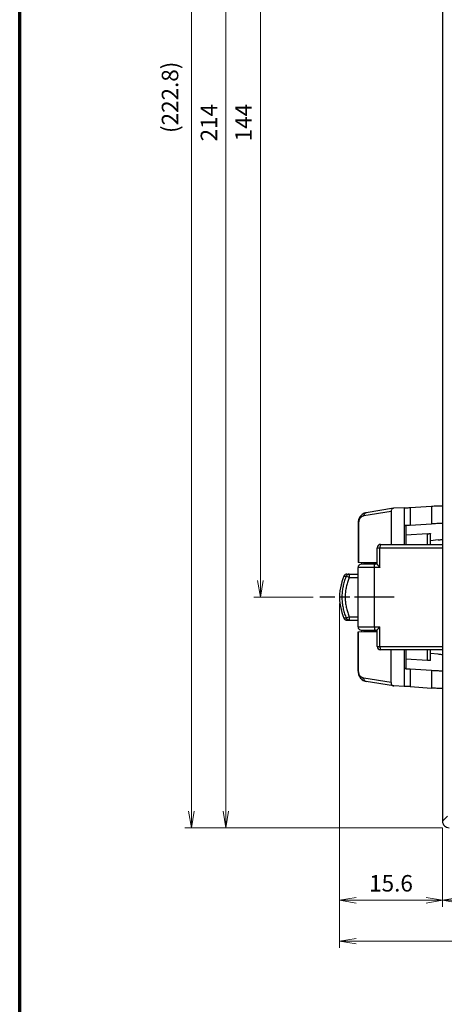
# Model space of a CAD drawing. Units: millimetres. Extents: x 25 to 828, y 0 to 570.
# Drawn here: x 25 to 89, y 159 to 309 of the extents above; entities that cross this region are included whole.
import ezdxf

# ---------------------------------------------------------------- set-up
doc = ezdxf.new("R2010")
doc.units = ezdxf.units.MM
doc.linetypes.add('AM_ISO08W050', pattern=[18, 12, -1.5, 3, -1.5])
doc.linetypes.add('AM_ISO08W050x2', pattern=[9, 6, -0.75, 1.5, -0.75])
for name, color, linetype, lineweight in [('1寸法線', 140, 'Continuous', 15), ('AM_7', 4, 'AM_ISO08W050', 25), ('図枠', 3, 'Continuous', 30)]:
    doc.layers.add(name, color=color, linetype=linetype, lineweight=lineweight)
doc.styles.get("Standard").update_dxf_attribs({"font": 'romans.shx', "bigfont": 'bigfont.shx'})
doc.dimstyles.new('AM_JIS$0', dxfattribs={"dimtxt": 2.5, "dimasz": 2.5, "dimexe": 1, "dimexo": 1, "dimgap": 1, "dimtad": 3, "dimdsep": 46, "dimtxsty": 'STANDARD', "dimblk": 'OPEN', "dimcen": 0, "dimclrd": 256, "dimclre": 256, "dimclrt": 3, "dimadec": 0, "dimazin": 2, "dimtp": 0.2, "dimtm": 0.2, "dimtfac": 0.71, "dimtmove": 0, "dimatfit": 3, "dimldrblk": 'OPEN', "dimfxl": 1, "dimlwd": -1, "dimlwe": -1, "dimarcsym": 0})

# ---------------------------------------------------------------- blocks, each defined once
blk = doc.blocks.new('A$C61AA38C8')
for p, q in [((-199, -67), (13, -67)), ((-29, -76.39), (-29, -67)), ((-28.5, -76.89), (-28.5, -67)), ((-13.5, -76.89), (-13.5, -67)), ((-13, -67), (-13, -76.39)), ((13, -67), (12.25, -66.25)), ((-34.81, -68.66), (-32.11, -68.66)), ((-34.59, -71.88), (-34.81, -68.66)), ((-31.9, -71.88), (-32.11, -68.66)), ((-29.68, -67.65), (-29.55, -68.8)), ((-12.32, -67.65), (-12.45, -68.8)), ((-10.1, -71.88), (-9.89, -68.66)), ((-9.89, -68.66), (-7.19, -68.66)), ((-7.41, -71.88), (-7.19, -68.66)), ((-29, -68.8), (-30.62, -68.8)), ((-29, -69.25), (-30.62, -69.25)), ((-30.62, -69.25), (-30.4, -72.56)), ((-11.38, -68.8), (-13, -68.8)), ((-11.38, -69.25), (-13, -69.25)), ((-11.38, -69.25), (-11.6, -72.56)), ((-34.59, -71.88), (-31.9, -71.88)), ((-34.54, -72.81), (-29, -72.81)), ((-34.54, -72.81), (-34.48, -74.38)), ((-31.84, -72.56), (-29, -72.56)), ((-13, -72.56), (-10.16, -72.56)), ((-13, -72.81), (-7.46, -72.81)), ((-10.1, -71.88), (-7.41, -71.88)), ((-7.46, -72.81), (-7.52, -74.38)), ((-34.48, -74.38), (-34.48, -74.43)), ((-34.48, -74.43), (-33.81, -78.56)), ((-7.52, -74.43), (-8.19, -78.56)), ((-7.52, -74.43), (-7.52, -74.38)), ((-33.98, -74.8), (-29, -74.8)), ((-33.98, -74.8), (-33.31, -78.91)), ((-8.02, -74.8), (-13, -74.8)), ((-8.02, -74.8), (-8.69, -78.91)), ((-25.5, -76.48), (-28.5, -76.48)), ((-25.99, -76.89), (-28.5, -76.89)), ((-26.22, -76.89), (-26.27, -79.79)), ((-26.23, -77.2), (-26.08, -77.18)), ((-26.2, -78.8), (-26.2, -77.2)), ((-26.07, -76.89), (-26.08, -77.18)), ((-26, -77), (-26.08, -77.08)), ((-26, -76.89), (-26, -79.3)), ((-25.5, -76.48), (-25.5, -79.8)), ((-16.5, -77.32), (-25.5, -77.32)), ((-13.5, -76.48), (-16.5, -76.48)), ((-16.5, -79.8), (-16.5, -76.48)), ((-13.5, -76.89), (-16.01, -76.89)), ((-16, -79.3), (-16, -76.89)), ((-15.92, -77.08), (-16, -77)), ((-15.92, -77.18), (-15.93, -76.89)), ((-15.77, -77.2), (-15.92, -77.18)), ((-15.8, -78.8), (-15.8, -77.2)), ((-15.73, -79.79), (-15.78, -76.89)), ((-26, -79), (-26.2, -78.8)), ((-15.8, -78.8), (-16, -79)), ((-8.19, -78.56), (-8.19, -78.56)), ((-32.31, -79.79), (-32.25, -79.79)), ((-32.25, -79.72), (-26.27, -79.72)), ((-32.25, -79.72), (-32.25, -79.79)), ((-32.25, -79.79), (-26.27, -79.79)), ((-16.5, -79.8), (-25.5, -79.8)), ((-24.5, -81.48), (-24.5, -79.8)), ((-24, -81.13), (-24, -79.8)), ((-18, -81.13), (-18, -79.8)), ((-17.5, -81.48), (-17.5, -79.8)), ((-9.75, -79.72), (-15.73, -79.72)), ((-9.75, -79.79), (-15.73, -79.79)), ((-9.75, -79.79), (-9.75, -79.72)), ((-9.75, -79.79), (-9.69, -79.79)), ((-24.5, -81.13), (-24, -81.13)), ((-24, -81.13), (-24.2, -81.58)), ((-24.2, -81.94), (-24.2, -81.58)), ((-18, -81.13), (-17.5, -81.13)), ((-18, -81.13), (-17.8, -81.58)), ((-17.8, -81.58), (-17.8, -81.94))]:
    blk.add_line(p, q)
for points in [[(-33.81, -78.56), (-33.78, -78.69), (-33.72, -78.86), (-33.64, -79.03), (-33.54, -79.17), (-33.43, -79.3), (-33.3, -79.42), (-33.17, -79.51), (-33.03, -79.59), (-32.89, -79.66), (-32.75, -79.71), (-32.61, -79.75), (-32.46, -79.77), (-32.31, -79.79)], [(-9.69, -79.79), (-9.54, -79.77), (-9.39, -79.75), (-9.25, -79.71), (-9.1, -79.66), (-8.97, -79.59), (-8.83, -79.51), (-8.7, -79.42), (-8.58, -79.3), (-8.46, -79.17), (-8.36, -79.03), (-8.28, -78.86), (-8.22, -78.69), (-8.19, -78.56)], [(-24.2, -81.94), (-23.78, -82.11), (-23.34, -82.26), (-22.88, -82.38), (-22.42, -82.48), (-21.95, -82.55), (-21.47, -82.59), (-21, -82.61), (-20.53, -82.59), (-20.06, -82.55), (-19.59, -82.48), (-19.12, -82.38), (-18.67, -82.26), (-18.22, -82.11), (-17.8, -81.94)]]:
    blk.add_lwpolyline(points)
for centre, radius, start, end in [((13, -66), 0.997, 269.9462, 0.0538), ((-28.5, -76.39), 0.5, 179.9992, 270.0013), ((-13.5, -76.39), 0.5, 270, 0), ((-33.43, -78.5), 0.378, 189.2757, 193.1444), ((-8.57, -78.5), 0.378, 346.8469, 350.7243), ((-25.5, -79.3), 0.5, 180, 270), ((-16.5, -79.3), 0.5, 270, 0), ((-24, -81.48), 0.5, 180, 246.4206), ((-18, -81.48), 0.5, 293.5794, 0)]:
    blk.add_arc(centre, radius, start, end)
for points, knots in [([(-34.81, -68.66), (-34.82, -68.52), (-34.83, -68.25), (-34.85, -67.86), (-34.86, -67.51), (-34.87, -67.23), (-34.87, -67.07), (-34.86, -67)], [0, 0, 0, 0, 0.422659, 0.818866, 1.170696, 1.462352, 1.661992, 1.661992, 1.661992, 1.661992]), ([(-32.17, -67), (-32.17, -67.07), (-32.17, -67.23), (-32.17, -67.51), (-32.15, -67.86), (-32.13, -68.25), (-32.12, -68.52), (-32.11, -68.66)], [0, 0, 0, 0, 0.19964, 0.491297, 0.843127, 1.239333, 1.661992, 1.661992, 1.661992, 1.661992]), ([(-29.68, -67.65), (-29.69, -67.56), (-29.71, -67.38), (-29.74, -67.16), (-29.75, -67.04), (-29.76, -67)], [0, 0, 0, 0, 0.293747, 0.534743, 0.6587259, 0.6587259, 0.6587259, 0.6587259]), ([(-12.24, -67), (-12.25, -67.04), (-12.26, -67.16), (-12.29, -67.38), (-12.31, -67.56), (-12.32, -67.65)], [0, 0, 0, 0, 0.123983, 0.364979, 0.6587259, 0.6587259, 0.6587259, 0.6587259]), ([(-9.89, -68.66), (-9.88, -68.52), (-9.87, -68.25), (-9.85, -67.86), (-9.83, -67.51), (-9.83, -67.23), (-9.83, -67.07), (-9.83, -67)], [0, 0, 0, 0, 0.422659, 0.818866, 1.170696, 1.462352, 1.661992, 1.661992, 1.661992, 1.661992]), ([(-7.14, -67), (-7.13, -67.07), (-7.13, -67.23), (-7.14, -67.51), (-7.15, -67.86), (-7.17, -68.25), (-7.18, -68.52), (-7.19, -68.66)], [0, 0, 0, 0, 0.19964, 0.491297, 0.843127, 1.239333, 1.661992, 1.661992, 1.661992, 1.661992]), ([(-30.62, -69.25), (-30.62, -69.2), (-30.62, -69.1), (-30.64, -68.97), (-30.62, -68.89), (-30.64, -68.81), (-30.62, -68.81), (-30.62, -68.81)], [0, 0, 0, 0, 0.157232, 0.2931521, 0.3930595, 0.4463293, 0.4505284, 0.4505284, 0.4505284, 0.4505284]), ([(-11.38, -68.81), (-11.38, -68.81), (-11.36, -68.81), (-11.38, -68.89), (-11.36, -68.97), (-11.38, -69.1), (-11.38, -69.2), (-11.38, -69.25)], [0, 0, 0, 0, 0.0041991, 0.0574689, 0.1573763, 0.2932964, 0.4505284, 0.4505284, 0.4505284, 0.4505284]), ([(-34.54, -72.81), (-34.55, -72.71), (-34.56, -72.51), (-34.57, -72.2), (-34.59, -71.98), (-34.59, -71.88)], [0, 0, 0, 0, 0.2950782, 0.6084934, 0.9331631, 0.9331631, 0.9331631, 0.9331631]), ([(-31.9, -71.88), (-31.89, -71.98), (-31.87, -72.2), (-31.86, -72.51), (-31.85, -72.71), (-31.84, -72.81)], [0, 0, 0, 0, 0.3246698, 0.6380849, 0.9331631, 0.9331631, 0.9331631, 0.9331631]), ([(-31.84, -72.81), (-31.85, -72.77), (-31.85, -72.69), (-31.84, -72.63), (-31.85, -72.56), (-31.84, -72.56), (-31.84, -72.56)], [0, 0, 0, 0, 0.1215165, 0.2066872, 0.2475994, 0.2485763, 0.2485763, 0.2485763, 0.2485763]), ([(-10.16, -72.81), (-10.15, -72.71), (-10.14, -72.51), (-10.13, -72.2), (-10.11, -71.98), (-10.1, -71.88)], [0, 0, 0, 0, 0.2950782, 0.6084934, 0.9331631, 0.9331631, 0.9331631, 0.9331631]), ([(-10.16, -72.56), (-10.16, -72.56), (-10.15, -72.56), (-10.16, -72.63), (-10.15, -72.69), (-10.15, -72.77), (-10.16, -72.81)], [0, 0, 0, 0, 0.000977, 0.0418891, 0.1270598, 0.2485763, 0.2485763, 0.2485763, 0.2485763]), ([(-7.41, -71.88), (-7.41, -71.98), (-7.43, -72.2), (-7.44, -72.51), (-7.45, -72.71), (-7.46, -72.81)], [0, 0, 0, 0, 0.3246698, 0.6380849, 0.9331631, 0.9331631, 0.9331631, 0.9331631]), ([(-34.48, -74.43), (-34.47, -74.46), (-34.45, -74.53), (-34.39, -74.63), (-34.27, -74.73), (-34.13, -74.79), (-34.03, -74.8), (-33.98, -74.8)], [0, 0, 0, 0, 0.0871703, 0.2246094, 0.3684187, 0.5182374, 0.6716355, 0.6716355, 0.6716355, 0.6716355]), ([(-8.02, -74.8), (-7.97, -74.8), (-7.87, -74.79), (-7.73, -74.73), (-7.61, -74.63), (-7.55, -74.53), (-7.53, -74.46), (-7.52, -74.43)], [0, 0, 0, 0, 0.1533987, 0.3032171, 0.4470259, 0.5844647, 0.6716354, 0.6716354, 0.6716354, 0.6716354]), ([(-29, -76.39), (-29, -76.41), (-28.96, -76.43), (-28.89, -76.45), (-28.78, -76.47), (-28.65, -76.48), (-28.55, -76.48), (-28.5, -76.48)], [0, 0, 0, 0, 0.0363142, 0.1113451, 0.2236163, 0.3635449, 0.5181119, 0.5181119, 0.5181119, 0.5181119]), ([(-25.5, -77.32), (-25.55, -77.32), (-25.65, -77.32), (-25.78, -77.31), (-25.89, -77.29), (-25.96, -77.27), (-26, -77.25), (-26, -77.23)], [0, 0, 0, 0, 0.1545673, 0.294496, 0.4067672, 0.4817978, 0.5181119, 0.5181119, 0.5181119, 0.5181119]), ([(-25.99, -76.89), (-25.99, -76.89), (-25.97, -76.89), (-25.94, -76.87), (-25.88, -76.83), (-25.82, -76.77), (-25.74, -76.71), (-25.66, -76.64), (-25.58, -76.56), (-25.53, -76.51), (-25.5, -76.48)], [0, 0, 0, 0, 0.0069691, 0.0521993, 0.1221392, 0.2098161, 0.309998, 0.4184929, 0.5313777, 0.6447084, 0.6447084, 0.6447084, 0.6447084]), ([(-16.01, -76.89), (-16.01, -76.89), (-16.03, -76.89), (-16.06, -76.87), (-16.12, -76.83), (-16.18, -76.77), (-16.26, -76.71), (-16.34, -76.64), (-16.42, -76.56), (-16.47, -76.51), (-16.5, -76.48)], [0, 0, 0, 0, 0.0069691, 0.0521993, 0.1221392, 0.2098161, 0.309998, 0.4184929, 0.5313777, 0.6447084, 0.6447084, 0.6447084, 0.6447084]), ([(-16.5, -77.32), (-16.45, -77.32), (-16.35, -77.32), (-16.22, -77.31), (-16.11, -77.29), (-16.04, -77.27), (-16, -77.25), (-16, -77.23)], [0, 0, 0, 0, 0.1545669, 0.2944956, 0.4067668, 0.4817977, 0.5181119, 0.5181119, 0.5181119, 0.5181119]), ([(-13.5, -76.48), (-13.45, -76.48), (-13.35, -76.48), (-13.22, -76.47), (-13.11, -76.45), (-13.04, -76.43), (-13, -76.41), (-13, -76.39)], [0, 0, 0, 0, 0.1545669, 0.2944956, 0.4067668, 0.4817977, 0.5181119, 0.5181119, 0.5181119, 0.5181119]), ([(-33.31, -78.91), (-33.36, -78.92), (-33.46, -78.91), (-33.6, -78.85), (-33.72, -78.77), (-33.78, -78.67), (-33.8, -78.61), (-33.8, -78.59)], [0, 0, 0, 0, 0.1514548, 0.2981857, 0.4386337, 0.5734902, 0.6352898, 0.6352898, 0.6352898, 0.6352898]), ([(-33.31, -78.91), (-33.3, -78.98), (-33.27, -79.1), (-33.17, -79.27), (-33.05, -79.41), (-32.91, -79.53), (-32.75, -79.62), (-32.58, -79.68), (-32.42, -79.71), (-32.31, -79.72), (-32.25, -79.72)], [0, 0, 0, 0, 0.198313, 0.386898, 0.570716, 0.752701, 0.934029, 1.111705, 1.282807, 1.442861, 1.442861, 1.442861, 1.442861]), ([(-8.69, -78.91), (-8.7, -78.98), (-8.73, -79.1), (-8.83, -79.27), (-8.95, -79.41), (-9.09, -79.53), (-9.25, -79.62), (-9.42, -79.68), (-9.58, -79.71), (-9.69, -79.72), (-9.75, -79.72)], [0, 0, 0, 0, 0.198373, 0.386992, 0.570823, 0.752745, 0.933971, 1.111571, 1.282588, 1.44286, 1.44286, 1.44286, 1.44286]), ([(-8.2, -78.59), (-8.2, -78.61), (-8.22, -78.67), (-8.28, -78.77), (-8.4, -78.85), (-8.54, -78.91), (-8.64, -78.92), (-8.69, -78.91)], [0, 0, 0, 0, 0.0617427, 0.1965996, 0.3370477, 0.4837782, 0.6352322, 0.6352322, 0.6352322, 0.6352322]), ([(-26, -79.21), (-26.02, -79.21), (-26.08, -79.22), (-26.16, -79.22), (-26.22, -79.23), (-26.26, -79.24), (-26.26, -79.25)], [0, 0, 0, 0, 0.0539246, 0.164998, 0.2371628, 0.2652634, 0.2652634, 0.2652634, 0.2652634]), ([(-15.74, -79.25), (-15.74, -79.24), (-15.78, -79.23), (-15.84, -79.22), (-15.92, -79.22), (-15.98, -79.21), (-16, -79.21)], [0, 0, 0, 0, 0.0281005, 0.1002652, 0.2113386, 0.2699203, 0.2699203, 0.2699203, 0.2699203]), ([(-24.5, -81.13), (-24.5, -81.17), (-24.49, -81.24), (-24.45, -81.35), (-24.39, -81.45), (-24.3, -81.53), (-24.23, -81.57), (-24.2, -81.58)], [0, 0, 0, 0, 0.1153932, 0.2308467, 0.3464022, 0.4620895, 0.5773821, 0.5773821, 0.5773821, 0.5773821]), ([(-24.2, -81.58), (-23.98, -81.68), (-23.52, -81.86), (-22.81, -82.05), (-22.09, -82.19), (-21.37, -82.25), (-20.63, -82.25), (-19.91, -82.19), (-19.19, -82.05), (-18.48, -81.86), (-18.02, -81.68), (-17.8, -81.58)], [0, 0, 0, 0, 0.732731, 1.465156, 2.19595, 2.92535, 3.654409, 4.38379, 5.114547, 5.846953, 6.579708, 6.579708, 6.579708, 6.579708]), ([(-24, -81.13), (-23.79, -81.22), (-23.36, -81.38), (-22.7, -81.57), (-22.02, -81.69), (-21.34, -81.76), (-20.66, -81.76), (-19.98, -81.69), (-19.3, -81.57), (-18.64, -81.38), (-18.21, -81.22), (-18, -81.13)], [0, 0, 0, 0, 0.686892, 1.373769, 2.059307, 2.743415, 3.426937, 4.111023, 4.79652, 5.483407, 6.170396, 6.170396, 6.170396, 6.170396]), ([(-17.5, -81.13), (-17.5, -81.17), (-17.51, -81.24), (-17.55, -81.35), (-17.61, -81.45), (-17.7, -81.53), (-17.77, -81.57), (-17.8, -81.58)], [0, 0, 0, 0, 0.1152842, 0.2306286, 0.3460813, 0.4616669, 0.5773822, 0.5773822, 0.5773822, 0.5773822])]:
    blk.add_open_spline(points, degree=3, knots=knots)
blk = doc.blocks.new('_Open')
at = {"color": 0, "linetype": 'ByBlock', "lineweight": -2}
for p, q in [((-1, 0.167), (0, 0)), ((-1, -0.167), (0, 0)), ((0, 0), (-1, 0))]:
    blk.add_line(p, q, dxfattribs=at)
blk = doc.blocks.new('*D53')
at = {"layer": '1寸法線', "transparency": 16777216}
for p, q in [((73.49, 220.22), (73.49, 174.21)), ((89.1, 186.21), (89.1, 174.21)), ((75.99, 175.21), (86.6, 175.21))]:
    blk.add_line(p, q, dxfattribs=at)
at = {"layer": 'Defpoints', "color": 0, "transparency": 16777216}
for p in [(73.49, 221.22), (89.1, 187.21), (89.1, 175.21)]:
    blk.add_point(p, dxfattribs=at)
at = {"layer": '1寸法線', "transparency": 16777216, "xscale": 2.5, "yscale": 2.5, "zscale": 2.5, "rotation": 180}
blk.add_blockref('_Open', (73.49, 175.21), dxfattribs=at)
at = {"layer": '1寸法線', "transparency": 16777216, "xscale": 2.5, "yscale": 2.5, "zscale": 2.5}
blk.add_blockref('_Open', (89.1, 175.21), dxfattribs=at)
at = {"layer": '1寸法線', "color": 3, "transparency": 16777216, "insert": (81.29, 177.46), "char_height": 2.5, "attachment_point": 5}
blk.add_mtext('15.6', dxfattribs=at)
blk = doc.blocks.new('*D54')
at = {"layer": '1寸法線', "transparency": 16777216}
for p, q in [((89.1, 186.21), (89.1, 174.21)), ((174.96, 186.35), (174.96, 174.21)), ((91.6, 175.21), (172.46, 175.21))]:
    blk.add_line(p, q, dxfattribs=at)
at = {"layer": 'Defpoints', "color": 0, "transparency": 16777216}
for p in [(89.1, 187.21), (174.96, 187.35), (174.96, 175.21)]:
    blk.add_point(p, dxfattribs=at)
at = {"layer": '1寸法線', "transparency": 16777216, "xscale": 2.5, "yscale": 2.5, "zscale": 2.5, "rotation": 180}
blk.add_blockref('_Open', (89.1, 175.21), dxfattribs=at)
at = {"layer": '1寸法線', "transparency": 16777216, "xscale": 2.5, "yscale": 2.5, "zscale": 2.5}
blk.add_blockref('_Open', (174.96, 175.21), dxfattribs=at)
at = {"layer": '1寸法線', "color": 3, "transparency": 16777216, "insert": (132.03, 177.46), "char_height": 2.5, "attachment_point": 5}
blk.add_mtext('85.9', dxfattribs=at)
blk = doc.blocks.new('*D55')
at = {"layer": '1寸法線', "transparency": 16777216}
for p, q in [((73.49, 219.22), (73.49, 168.01)), ((174.96, 186.35), (174.96, 168.01)), ((172.46, 169.01), (75.99, 169.01))]:
    blk.add_line(p, q, dxfattribs=at)
at = {"layer": 'Defpoints', "color": 0, "transparency": 16777216}
for p in [(73.49, 220.22), (174.96, 187.35), (73.49, 169.01)]:
    blk.add_point(p, dxfattribs=at)
at = {"layer": '1寸法線', "transparency": 16777216, "xscale": 2.5, "yscale": 2.5, "zscale": 2.5, "rotation": 180}
blk.add_blockref('_Open', (73.49, 169.01), dxfattribs=at)
at = {"layer": '1寸法線', "transparency": 16777216, "xscale": 2.5, "yscale": 2.5, "zscale": 2.5}
blk.add_blockref('_Open', (174.96, 169.01), dxfattribs=at)
at = {"layer": '1寸法線', "color": 3, "transparency": 16777216, "insert": (124.22, 171.92), "char_height": 2.5, "attachment_point": 5}
blk.add_mtext('(101.5)', dxfattribs=at)
blk = doc.blocks.new('*D60')
at = {"layer": '1寸法線', "transparency": 16777216}
for p, q in [((69.49, 365.21), (60.49, 365.21)), ((61.49, 223.72), (61.49, 362.71)), ((69.49, 221.22), (60.49, 221.22))]:
    blk.add_line(p, q, dxfattribs=at)
at = {"layer": 'Defpoints', "color": 0, "transparency": 16777216}
for p in [(61.49, 365.21), (70.49, 365.21), (70.49, 221.22)]:
    blk.add_point(p, dxfattribs=at)
at = {"layer": '1寸法線', "transparency": 16777216, "xscale": 2.5, "yscale": 2.5, "zscale": 2.5}
for p, rotation in [((61.49, 365.21), 90), ((61.49, 221.22), 270)]:
    blk.add_blockref('_Open', p, dxfattribs=dict(at, rotation=rotation))
at = {"layer": '1寸法線', "color": 3, "transparency": 16777216, "insert": (59.24, 293.22), "char_height": 2.5, "attachment_point": 5, "rotation": 90}
blk.add_mtext('144', dxfattribs=at)
blk = doc.blocks.new('*D61')
at = {"layer": '1寸法線', "transparency": 16777216}
for p, q in [((89.09, 400.21), (55.26, 400.21)), ((56.26, 188.71), (56.26, 397.71)), ((88.1, 186.21), (55.26, 186.21))]:
    blk.add_line(p, q, dxfattribs=at)
at = {"layer": 'Defpoints', "color": 0, "transparency": 16777216}
for p in [(56.26, 400.21), (90.09, 400.21), (89.1, 186.21)]:
    blk.add_point(p, dxfattribs=at)
at = {"layer": '1寸法線', "transparency": 16777216, "xscale": 2.5, "yscale": 2.5, "zscale": 2.5}
for p, rotation in [((56.26, 400.21), 90), ((56.26, 186.21), 270)]:
    blk.add_blockref('_Open', p, dxfattribs=dict(at, rotation=rotation))
at = {"layer": '1寸法線', "color": 3, "transparency": 16777216, "insert": (54.01, 293.21), "char_height": 2.5, "attachment_point": 5, "rotation": 90}
blk.add_mtext('214', dxfattribs=at)
blk = doc.blocks.new('*D63')
at = {"layer": '1寸法線', "transparency": 16777216}
for p, q in [((131.1, 409.01), (50.02, 409.01)), ((51.02, 406.51), (51.02, 188.71)), ((89.09, 186.21), (50.02, 186.21))]:
    blk.add_line(p, q, dxfattribs=at)
at = {"layer": 'Defpoints', "color": 0, "transparency": 16777216}
for p in [(132.1, 409.01), (51.02, 186.21), (90.09, 186.21)]:
    blk.add_point(p, dxfattribs=at)
at = {"layer": '1寸法線', "transparency": 16777216, "xscale": 2.5, "yscale": 2.5, "zscale": 2.5}
for p, rotation in [((51.02, 409.01), 90), ((51.02, 186.21), 270)]:
    blk.add_blockref('_Open', p, dxfattribs=dict(at, rotation=rotation))
at = {"layer": '1寸法線', "color": 3, "transparency": 16777216, "insert": (48.11, 297.06), "char_height": 2.5, "attachment_point": 5, "rotation": 90}
blk.add_mtext('(222.8)', dxfattribs=at)

msp = doc.modelspace()

# ---------------------------------------------------------------- linework, layer by layer
at = {"layer": 'AM_7', "linetype": 'AM_ISO08W050x2'}
msp.add_line((81.774, 221.214), (70.489, 221.216), dxfattribs=at)
at = {"layer": '図枠', "lineweight": 70}
msp.add_line((25, 10), (25, 564), dxfattribs=at)

# ---------------------------------------------------------------- block references
at = {"rotation": 270}
msp.add_blockref('A$C61AA38C8', (156.095, 200.214), dxfattribs=at)

# ---------------------------------------------------------------- dimensions: what is measured, and where the dimension line sits
at = {"layer": '1寸法線'}
dim = msp.add_linear_dim(base=(51.016, 186.214), p1=(132.095, 409.014), p2=(90.093, 186.214), angle=90, text='(<>)', dimstyle='AM_JIS$0', override={"dimdec": 1}, dxfattribs=at)
dim.commit()
dim.dimension.update_dxf_attribs({"geometry": '*D63', "text_midpoint": (51.016, 297.062), "dimtype": 160})
for base, p1, p2, angle, picture, middle in [((56.26, 400.214), (89.095, 186.212), (90.093, 400.214), 90, '*D61', (54.01, 293.213)), ((61.489, 365.214), (70.489, 221.216), (70.489, 365.214), 90, '*D60', (59.239, 293.215)), ((89.095, 175.212), (73.489, 221.215), (89.095, 187.212), 0, '*D53', (81.292, 177.462)), ((174.955, 175.212), (89.095, 187.212), (174.955, 187.352), 0, '*D54', (132.025, 177.462))]:
    dim = msp.add_linear_dim(base=base, p1=p1, p2=p2, angle=angle, dimstyle='AM_JIS$0', override={"dimdec": 1}, dxfattribs=at)
    dim.commit()
    dim.dimension.update_dxf_attribs({"geometry": picture, "text_midpoint": middle})
dim = msp.add_linear_dim(base=(73.489, 169.013), p1=(174.955, 187.352), p2=(73.489, 220.215), angle=0, text='(<>)', dimstyle='AM_JIS$0', override={"dimdec": 1}, dxfattribs=at)
dim.commit()
dim.dimension.update_dxf_attribs({"geometry": '*D55', "text_midpoint": (124.222, 171.917)})

doc.saveas('drawing.dxf')
